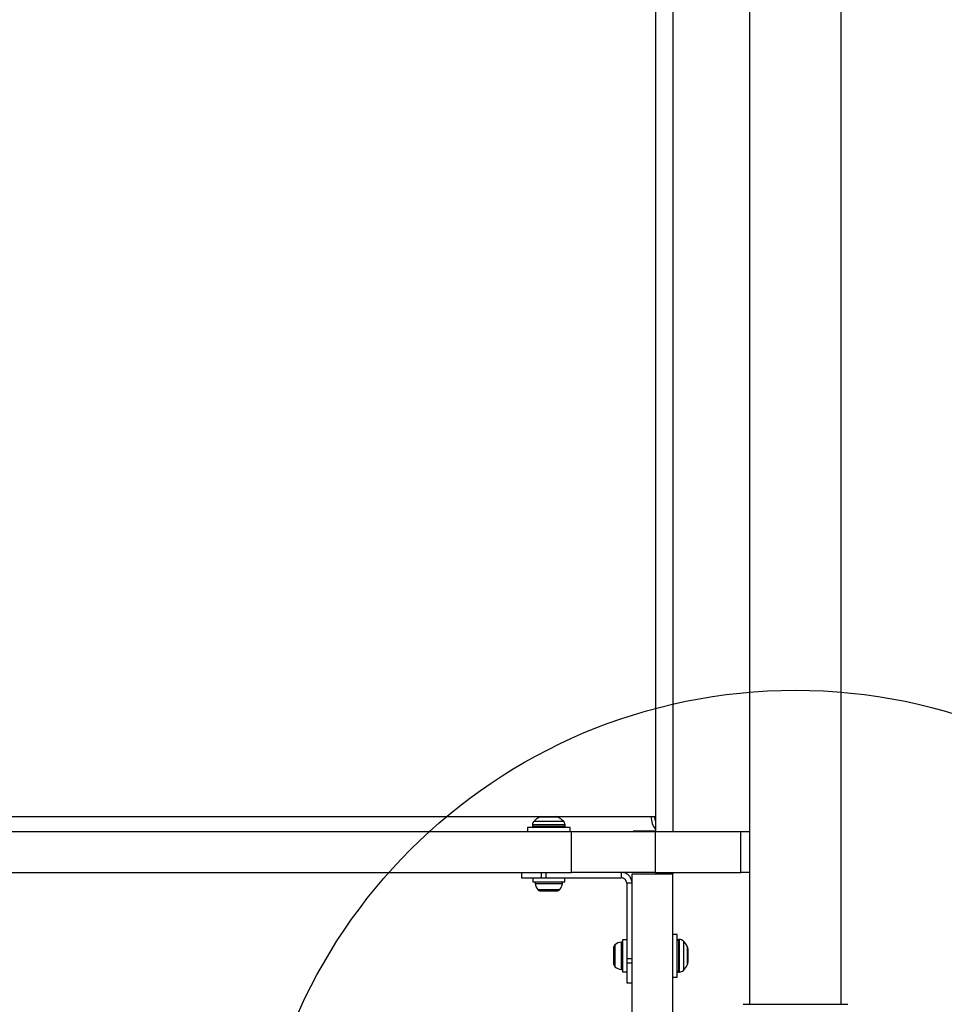
# Model space of a CAD drawing. Units: millimetres. Extents: x 15710 to 26620, y 23400 to 39395.
# Drawn here: x 18880 to 19220, y 31259 to 31621 of the extents above; entities that cross this region are included whole.
import ezdxf

# ---------------------------------------------------------------- set-up
doc = ezdxf.new("R2010")
doc.units = ezdxf.units.MM
doc.header["$LTSCALE"] = 200
doc.layers.add('OTWORY_MONTAŻOWE', color=1, linetype='Continuous')

msp = doc.modelspace()

# ---------------------------------------------------------------- linework, layer by layer
at = {"color": 7, "linetype": 'Continuous', "lineweight": 25}
for p, q in [((19148.37, 31890.17), (19148.37, 31259.17)), ((19182.07, 31259.17), (19182.07, 31890.17)), ((19120.22, 31826.67), (19120.22, 31322.67)), ((19113.75, 31821.17), (19113.75, 31328.17)), ((19072.04, 31328.17), (19077.11, 31328.17)), ((19112.21, 31328.17), (19113.75, 31328.17)), ((19113.75, 31328.17), (19113.8, 31328.17)), ((19113.8, 31328.17), (19113.8, 31322.67)), ((19066.72, 31324.17), (19066.72, 31322.67)), ((19074.57, 31324.17), (19066.72, 31324.17)), ((19068.57, 31325.11), (19068.57, 31324.67)), ((19082.42, 31324.17), (19074.57, 31324.17)), ((19080.57, 31324.67), (19080.57, 31325.11)), ((19082.42, 31322.67), (19082.42, 31324.17)), ((18331.1, 31322.67), (19082.87, 31322.67)), ((19082.87, 31307.67), (19082.87, 31322.67)), ((19082.87, 31322.67), (19113.66, 31322.67)), ((19105.56, 31323), (19113.8, 31323)), ((19113.66, 31322.67), (19113.66, 31307.67)), ((19113.66, 31322.67), (19145.22, 31322.67)), ((19145.22, 31307.67), (19145.22, 31322.67)), ((19145.22, 31322.67), (19148.37, 31322.67)), ((18331.1, 31307.67), (19082.87, 31307.67)), ((19064.57, 31307.67), (19064.57, 31305.67)), ((19064.57, 31305.67), (19071.92, 31305.67)), ((19068.67, 31305.67), (19068.67, 31304.17)), ((19071.92, 31305.67), (19071.92, 31307.67)), ((19071.92, 31305.67), (19073.6, 31305.67)), ((19073.6, 31305.67), (19073.6, 31307.67)), ((19073.6, 31305.67), (19101.22, 31305.67)), ((19080.47, 31304.17), (19080.47, 31305.67)), ((19113.66, 31307.67), (19082.87, 31307.67)), ((19101.22, 31307.67), (19101.22, 31305.67)), ((19105.22, 31307.16), (19120.22, 31307.16)), ((19105.22, 31234.13), (19105.22, 31307.16)), ((19113.66, 31307.67), (19145.22, 31307.67)), ((19120.22, 31307.67), (19120.22, 31307.16)), ((19120.22, 31234.13), (19120.22, 31307.16)), ((19148.37, 31307.67), (19145.22, 31307.67)), ((19068.67, 31304.17), (19080.47, 31304.17)), ((19105.22, 31303.67), (19103.22, 31303.67)), ((19103.22, 31303.67), (19103.22, 31276.05)), ((19071.5, 31300.87), (19073.04, 31300.87)), ((19073.04, 31300.87), (19076.11, 31300.87)), ((19076.11, 31300.87), (19077.65, 31300.87)), ((19121.72, 31284.87), (19120.22, 31284.87)), ((19121.72, 31269.17), (19121.72, 31284.87)), ((19103.22, 31282.92), (19101.72, 31282.92)), ((19101.72, 31282.92), (19101.72, 31271.12)), ((19122.66, 31283.02), (19122.22, 31283.02)), ((19098.42, 31280.1), (19098.42, 31279.69)), ((19098.42, 31279.69), (19098.42, 31277.02)), ((19098.42, 31277.02), (19098.42, 31274.36)), ((19125.72, 31279.56), (19125.72, 31274.49)), ((19098.42, 31274.36), (19098.42, 31273.95)), ((19103.22, 31276.05), (19105.22, 31276.05)), ((19103.22, 31276.05), (19103.22, 31274.37)), ((19103.22, 31274.37), (19105.22, 31274.37)), ((19103.22, 31274.37), (19103.22, 31267.02)), ((19101.72, 31271.12), (19103.22, 31271.12)), ((19122.22, 31271.02), (19122.66, 31271.02)), ((19103.22, 31267.02), (19105.22, 31267.02)), ((19120.22, 31269.17), (19121.72, 31269.17)), ((19145.99, 31259.17), (19184.48, 31259.17))]:
    msp.add_line(p, q, dxfattribs=at)
at = {"color": 1, "linetype": 'Continuous', "lineweight": 25}
for p, q in [((18365.21, 31328.17), (19072.04, 31328.17)), ((19078.01, 31327.95), (19071.14, 31327.95)), ((19077.11, 31328.17), (19112.21, 31328.17)), ((19080.57, 31325.11), (19068.57, 31325.11)), ((19068.57, 31324.67), (19080.57, 31324.67)), ((19069.16, 31326.52), (19079.99, 31326.52)), ((19069.53, 31303.64), (19079.62, 31303.64)), ((19070.51, 31301.37), (19078.64, 31301.37)), ((19098.92, 31281.09), (19098.92, 31277.02)), ((19101.19, 31282.07), (19101.19, 31277.02)), ((19122.22, 31283.02), (19122.22, 31277.02)), ((19122.66, 31277.02), (19122.66, 31283.02)), ((19124.07, 31282.44), (19124.07, 31277.02)), ((19125.51, 31277.02), (19125.51, 31280.45)), ((19098.92, 31277.02), (19098.92, 31272.96)), ((19101.19, 31277.02), (19101.19, 31271.98)), ((19122.22, 31277.02), (19122.22, 31271.02)), ((19122.66, 31271.02), (19122.66, 31277.02)), ((19124.07, 31277.02), (19124.07, 31271.61)), ((19125.51, 31273.59), (19125.51, 31277.02))]:
    msp.add_line(p, q, dxfattribs=at)
at = {"color": 7, "linetype": 'Continuous', "lineweight": 25}
for centre, radius, start, end in [((19074.57, 31321.11), 7.66, 116.6281, 134.9996), ((19072.04, 31326.17), 2, 90, 116.6281), ((19077.11, 31326.17), 2, 63.3719, 90), ((19074.57, 31321.11), 7.66, 45.0004, 63.3719), ((19119.07, 31327.9), 6.86, 177.7729, 219.8618), ((19118.61, 31328.12), 5.16, 179.5232, 201.4377), ((19070.57, 31325.11), 2, 134.9996, 180), ((19069.07, 31324.67), 0.5, 180, 270), ((19078.57, 31325.11), 2, 0, 45.0004), ((19080.07, 31324.67), 0.5, 270, 0), ((19070, 31303.7), 0.471, 90, 186.9281), ((19073.88, 31304.17), 4.38, 186.9281, 219.7374), ((19075.27, 31304.17), 4.38, 320.2626, 353.0719), ((19079.15, 31303.7), 0.471, 353.0719, 90), ((19071.58, 31302.26), 1.39, 219.7374, 266.5839), ((19077.57, 31302.26), 1.39, 273.4161, 320.2626), ((19099.81, 31280.02), 1.39, 129.7374, 176.5839), ((19101.72, 31277.72), 4.38, 96.9281, 129.7374), ((19101.25, 31281.6), 0.471, 0, 96.9281), ((19122.22, 31282.52), 0.5, 90, 180), ((19122.66, 31281.02), 2, 44.9996, 90), ((19118.66, 31277.02), 7.66, 26.6281, 44.9996), ((19123.72, 31279.56), 2, 0, 26.6281), ((19099.81, 31274.03), 1.39, 183.4161, 230.2626), ((19118.66, 31277.02), 7.66, 315.0004, 333.3719), ((19123.72, 31274.49), 2, 333.3719, 0), ((19101.72, 31276.33), 4.38, 230.2626, 263.0719), ((19101.25, 31272.45), 0.471, 263.0719, 0), ((19122.22, 31271.52), 0.5, 180, 270), ((19122.66, 31273.02), 2, 270, 315.0004)]:
    msp.add_arc(centre, radius, start, end, dxfattribs=at)
for points in [[(19105.22, 31303.67), (19105.16, 31304.19), (19105.04, 31305.24), (19104.11, 31306.56), (19102.79, 31307.49), (19101.74, 31307.61), (19101.22, 31307.67)], [(19103.22, 31303.67), (19103.19, 31303.93), (19103.13, 31304.45), (19102.66, 31305.11), (19102, 31305.58), (19101.48, 31305.64), (19101.22, 31305.67)]]:
    msp.add_open_spline(points, degree=3, dxfattribs=at)
at = {"layer": 'OTWORY_MONTAŻOWE'}
msp.add_circle((19165.22, 31174.67), 200, dxfattribs=at)

doc.saveas('drawing.dxf')
